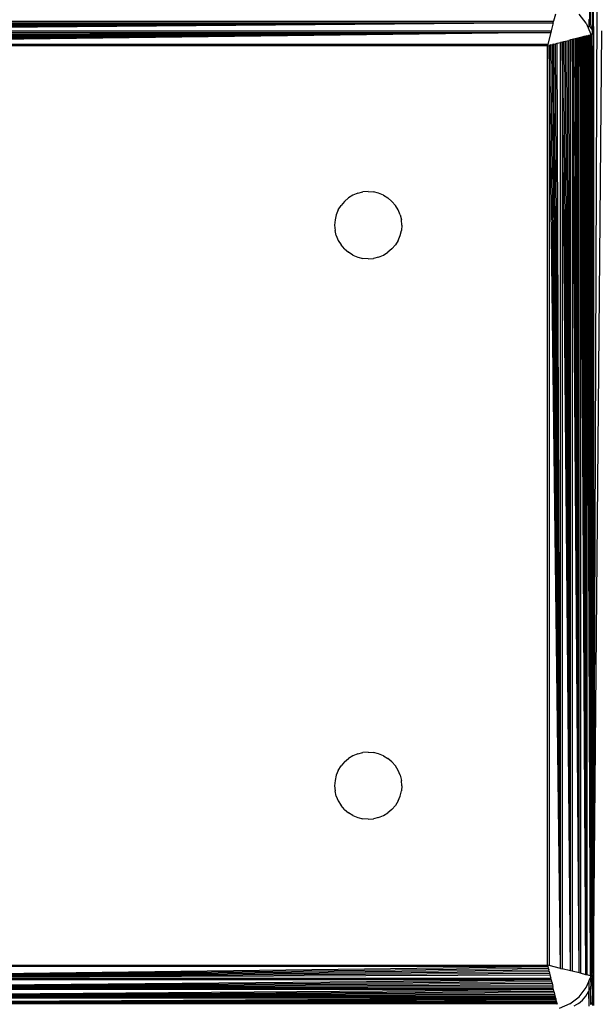
# Model space of a CAD drawing. Units: millimetres. Extents: x 33359 to 43965, y -2922 to 10726.
# Drawn here: x 37511 to 37562, y 5717 to 5805 of the extents above; entities that cross this region are included whole.
import ezdxf

# ---------------------------------------------------------------- set-up
doc = ezdxf.new("R2010")
doc.units = ezdxf.units.MM
doc.layers.add('Strefa bezpieczna', color=8, linetype='Continuous')
doc.dimstyles.get("Standard").update_dxf_attribs({"dimtxt": 180, "dimasz": 200, "dimexe": 0.18, "dimexo": 0.0625, "dimgap": 200, "dimtad": 0, "dimtih": 1, "dimtoh": 1, "dimlfac": 0.001, "dimzin": 0, "dimdsep": 46, "dimtxsty": 'Standard', "dimcen": 0.09, "dimse1": 1, "dimse2": 1, "dimadec": 0, "dimazin": 0, "dimtfac": 1, "dimtdec": 4, "dimtofl": 0, "dimtmove": 0, "dimatfit": 3, "dimfxl": 1, "dimtolj": 1, "dimtzin": 0, "dimarcsym": 0})

# ---------------------------------------------------------------- blocks, each defined once
blk = doc.blocks.new('*D1')
at = {"layer": 'Defpoints', "color": 0, "transparency": 16777216}
for p in [(43964.523, 10607.499), (43964.523, 5359.57), (35476.638, 2678.877)]:
    blk.add_point(p, dxfattribs=at)
at = {"layer": 'Strefa bezpieczna', "color": 0, "lineweight": -2, "transparency": 16777216}
for p, q in [((35676.638, 10607.499), (39250.581, 10607.499)), ((43764.523, 10607.499), (40190.581, 10607.499))]:
    blk.add_line(p, q, dxfattribs=at)
at = {"layer": 'Strefa bezpieczna', "color": 0, "transparency": 16777216}
for points in [[(35676.638, 10640.833), (35676.638, 10574.166), (35476.638, 10607.499)], [(43764.523, 10640.833), (43764.523, 10574.166), (43964.523, 10607.499)]]:
    blk.add_solid(points, dxfattribs=at)
at = {"layer": 'Strefa bezpieczna', "color": 0, "transparency": 16777216, "insert": (39720.581, 10607.499), "char_height": 180, "attachment_point": 5}
blk.add_mtext('\\A1;8.49', dxfattribs=at)
blk = doc.blocks.new('*D2')
at = {"layer": 'Defpoints', "color": 0, "transparency": 16777216}
for p in [(42004.142, 10057.78), (42004.142, 5590.013), (37045.764, 5366.513)]:
    blk.add_point(p, dxfattribs=at)
at = {"layer": 'Strefa bezpieczna', "color": 0, "lineweight": -2, "transparency": 16777216}
for p, q in [((37245.764, 10057.78), (38897.437, 10057.78)), ((41804.142, 10057.78), (39837.437, 10057.78))]:
    blk.add_line(p, q, dxfattribs=at)
at = {"layer": 'Strefa bezpieczna', "color": 0, "transparency": 16777216}
for points in [[(37245.764, 10091.113), (37245.764, 10024.447), (37045.764, 10057.78)], [(41804.142, 10091.113), (41804.142, 10024.447), (42004.142, 10057.78)]]:
    blk.add_solid(points, dxfattribs=at)
at = {"layer": 'Strefa bezpieczna', "color": 0, "transparency": 16777216, "insert": (39367.437, 10057.78), "char_height": 180, "attachment_point": 5}
blk.add_mtext('\\A1;4.96', dxfattribs=at)
blk = doc.blocks.new('*D3')
at = {"layer": 'Defpoints', "color": 0, "transparency": 16777216}
for p in [(38703.108, 8886.463), (33666.212, -2862.447), (37990.35, -2862.447)]:
    blk.add_point(p, dxfattribs=at)
at = {"layer": 'Strefa bezpieczna', "color": 0, "lineweight": -2, "transparency": 16777216}
for p, q in [((33666.212, 8686.463), (33666.212, 3302.008)), ((33666.212, -2662.447), (33666.212, 2722.008))]:
    blk.add_line(p, q, dxfattribs=at)
at = {"layer": 'Strefa bezpieczna', "color": 0, "transparency": 16777216}
for points in [[(33632.878, 8686.463), (33699.545, 8686.463), (33666.212, 8886.463)], [(33632.878, -2662.447), (33699.545, -2662.447), (33666.212, -2862.447)]]:
    blk.add_solid(points, dxfattribs=at)
at = {"layer": 'Strefa bezpieczna', "color": 0, "transparency": 16777216, "insert": (33666.212, 3012.008), "char_height": 180, "attachment_point": 5}
blk.add_mtext('\\A1;11.75', dxfattribs=at)
blk = doc.blocks.new('*D4')
at = {"layer": 'Defpoints', "color": 0, "transparency": 16777216}
for p in [(38349.202, 7386.178), (34655.365, -572.207), (38821.196, -572.207)]:
    blk.add_point(p, dxfattribs=at)
at = {"layer": 'Strefa bezpieczna', "color": 0, "lineweight": -2, "transparency": 16777216}
for p, q in [((34655.365, 7186.178), (34655.365, 3696.986)), ((34655.365, -372.207), (34655.365, 3116.986))]:
    blk.add_line(p, q, dxfattribs=at)
at = {"layer": 'Strefa bezpieczna', "color": 0, "transparency": 16777216}
for points in [[(34622.032, 7186.178), (34688.699, 7186.178), (34655.365, 7386.178)], [(34622.032, -372.207), (34688.699, -372.207), (34655.365, -572.207)]]:
    blk.add_solid(points, dxfattribs=at)
at = {"layer": 'Strefa bezpieczna', "color": 0, "transparency": 16777216, "insert": (34655.365, 3406.986), "char_height": 180, "attachment_point": 5}
blk.add_mtext('\\A1;7.96', dxfattribs=at)

msp = doc.modelspace()

# ---------------------------------------------------------------- linework, layer by layer
for p, q in [((37561.934, 5806.471), (37561.937, 5804.392)), ((37562.038, 5806.366), (37562.038, 5804.147)), ((37562.068, 5806.336), (37562.038, 5804.147)), ((37562.218, 5806.186), (37562.218, 5803.807)), ((37562.302, 5803.891), (37562.302, 5806.102)), ((37562.302, 5719.513), (37562.643, 5805.761)), ((37558.909, 5805.007), (37558.749, 5804.367)), ((37561.666, 5804.178), (37561.031, 5805.007)), ((37561.875, 5804.54), (37561.891, 5804.501)), ((37561.891, 5804.501), (37561.937, 5804.392)), ((37561.891, 5804.501), (37561.891, 5803.881)), ((37475.655, 5804.367), (37558.749, 5804.367)), ((37475.69, 5804.229), (37558.715, 5804.228)), ((37558.715, 5804.228), (37475.729, 5804.072)), ((37558.715, 5804.228), (37475.761, 5803.943)), ((37558.715, 5804.228), (37475.797, 5803.798)), ((37558.715, 5804.228), (37475.834, 5803.651)), ((37558.715, 5804.228), (37475.871, 5803.502)), ((37558.715, 5804.228), (37558.533, 5803.502)), ((37558.715, 5804.228), (37558.749, 5804.367)), ((37561.666, 5804.178), (37562.066, 5803.213)), ((37561.938, 5803.842), (37561.937, 5804.392)), ((37561.937, 5804.392), (37562.038, 5804.147)), ((37562.038, 5804.147), (37562.055, 5804.105)), ((37562.068, 5804.053), (37562.038, 5803.756)), ((37562.068, 5804.053), (37562.055, 5804.105)), ((37562.145, 5803.732), (37562.068, 5804.053)), ((37562.068, 5804.053), (37562.068, 5803.731)), ((37562.145, 5803.732), (37562.109, 5803.696)), ((37562.218, 5803.807), (37562.145, 5803.732)), ((37562.165, 5803.647), (37562.145, 5803.732)), ((37562.165, 5803.647), (37562.218, 5803.703)), ((37562.165, 5803.647), (37562.176, 5803.513)), ((37562.302, 5803.891), (37562.218, 5803.807)), ((37562.218, 5803.807), (37562.218, 5803.703)), ((37562.218, 5803.703), (37562.302, 5803.79)), ((37562.218, 5803.703), (37562.218, 5803.513)), ((37562.218, 5803.513), (37562.302, 5803.607)), ((37562.302, 5803.891), (37562.302, 5803.79)), ((37562.302, 5803.79), (37562.302, 5803.607)), ((37562.302, 5803.607), (37562.302, 5803.513)), ((37475.871, 5803.502), (37558.533, 5803.502)), ((37475.908, 5803.353), (37558.496, 5803.353)), ((37558.496, 5803.353), (37475.983, 5803.055)), ((37558.496, 5803.353), (37476.02, 5802.906)), ((37558.496, 5803.353), (37476.057, 5802.758)), ((37558.496, 5803.353), (37476.094, 5802.611)), ((37558.496, 5803.353), (37476.131, 5802.465)), ((37558.496, 5803.353), (37476.167, 5802.321)), ((37558.496, 5803.353), (37558.238, 5802.321)), ((37558.533, 5803.502), (37558.496, 5803.353)), ((37559.967, 5802.619), (37560.111, 5802.655)), ((37560.252, 5802.691), (37560.111, 5802.655)), ((37560.253, 5719.666), (37560.111, 5802.655)), ((37560.391, 5802.725), (37560.252, 5802.691)), ((37560.253, 5719.666), (37560.252, 5802.691)), ((37560.527, 5802.759), (37560.391, 5802.725)), ((37561.031, 5719.471), (37560.391, 5802.725)), ((37560.391, 5802.725), (37560.391, 5719.631)), ((37560.659, 5802.792), (37560.527, 5802.759)), ((37561.031, 5719.471), (37560.527, 5802.759)), ((37560.787, 5802.824), (37560.659, 5802.792)), ((37561.031, 5719.471), (37560.659, 5802.792)), ((37560.911, 5802.855), (37560.787, 5802.824)), ((37561.031, 5719.471), (37560.787, 5802.824)), ((37561.031, 5802.885), (37560.911, 5802.855)), ((37561.031, 5719.471), (37560.911, 5802.855)), ((37561.145, 5802.914), (37561.031, 5802.885)), ((37561.031, 5719.471), (37561.031, 5802.885)), ((37561.255, 5802.941), (37561.145, 5802.914)), ((37561.637, 5719.32), (37561.145, 5802.914)), ((37561.145, 5802.914), (37561.146, 5719.442)), ((37561.359, 5802.967), (37561.255, 5802.941)), ((37561.637, 5719.32), (37561.255, 5802.941)), ((37561.458, 5802.992), (37561.359, 5802.967)), ((37561.637, 5719.32), (37561.359, 5802.967)), ((37561.55, 5803.015), (37561.458, 5802.992)), ((37561.637, 5719.32), (37561.458, 5802.992)), ((37561.637, 5803.037), (37561.55, 5803.015)), ((37561.637, 5719.32), (37561.55, 5803.015)), ((37561.717, 5803.057), (37561.637, 5803.037)), ((37561.637, 5719.32), (37561.637, 5803.037)), ((37561.717, 5803.057), (37561.792, 5803.076)), ((37562.026, 5719.222), (37561.717, 5803.057)), ((37561.717, 5803.057), (37561.722, 5719.298)), ((37561.86, 5803.093), (37561.792, 5803.076)), ((37562.026, 5719.222), (37561.792, 5803.076)), ((37561.86, 5803.093), (37561.921, 5803.108)), ((37562.026, 5719.222), (37561.86, 5803.093)), ((37561.921, 5803.108), (37561.977, 5803.122)), ((37562.026, 5719.222), (37561.921, 5803.108)), ((37561.977, 5803.122), (37562.026, 5803.134)), ((37562.026, 5719.222), (37561.977, 5803.122)), ((37562.075, 5803.146), (37562.026, 5803.134)), ((37562.026, 5719.222), (37562.026, 5803.134)), ((37562.075, 5803.146), (37562.066, 5803.213)), ((37562.105, 5803.154), (37562.075, 5803.146)), ((37562.105, 5802.915), (37562.075, 5803.146)), ((37562.16, 5803.168), (37562.105, 5803.154)), ((37562.105, 5802.915), (37562.105, 5803.154)), ((37562.115, 5802.839), (37562.105, 5802.915)), ((37562.115, 5802.839), (37562.105, 5719.439)), ((37562.202, 5720.178), (37562.115, 5802.839)), ((37562.16, 5802.496), (37562.115, 5802.839)), ((37562.16, 5802.496), (37562.16, 5803.168)), ((37562.218, 5803.513), (37562.176, 5803.513)), ((37562.176, 5803.513), (37562.202, 5803.178)), ((37562.218, 5803.513), (37562.202, 5803.178)), ((37562.202, 5802.178), (37562.202, 5803.178)), ((37562.302, 5803.513), (37562.218, 5803.513)), ((37562.302, 5719.513), (37563.047, 5803.513)), ((37562.302, 5803.513), (37562.302, 5766.509)), ((37476.167, 5802.321), (37558.238, 5802.321)), ((37558.202, 5802.178), (37476.202, 5802.178)), ((37558.238, 5802.321), (37558.202, 5802.178)), ((37558.202, 5802.178), (37558.345, 5802.214)), ((37558.202, 5720.178), (37558.202, 5802.178)), ((37558.489, 5802.25), (37558.345, 5802.214)), ((37559.377, 5719.884), (37558.345, 5802.214)), ((37558.345, 5802.214), (37558.345, 5720.143)), ((37558.489, 5802.25), (37558.635, 5802.286)), ((37559.377, 5719.884), (37558.489, 5802.25)), ((37558.782, 5802.323), (37558.635, 5802.286)), ((37559.377, 5719.884), (37558.635, 5802.286)), ((37558.782, 5802.323), (37558.93, 5802.36)), ((37559.377, 5719.884), (37558.782, 5802.323)), ((37558.93, 5802.36), (37559.079, 5802.397)), ((37559.377, 5719.884), (37558.93, 5802.36)), ((37559.079, 5802.397), (37559.377, 5802.472)), ((37559.377, 5719.884), (37559.079, 5802.397)), ((37559.526, 5802.509), (37559.377, 5802.472)), ((37559.377, 5719.884), (37559.377, 5802.472)), ((37559.526, 5802.509), (37559.675, 5802.546)), ((37560.253, 5719.666), (37559.526, 5802.509)), ((37559.526, 5802.509), (37559.526, 5719.847)), ((37559.675, 5802.546), (37559.822, 5802.583)), ((37560.253, 5719.666), (37559.675, 5802.546)), ((37559.822, 5802.583), (37559.967, 5802.619)), ((37560.253, 5719.666), (37559.822, 5802.583)), ((37560.253, 5719.666), (37559.967, 5802.619)), ((37562.202, 5802.178), (37562.16, 5802.496)), ((37562.202, 5766.509), (37562.16, 5802.496)), ((37562.202, 5802.178), (37562.202, 5766.509)), ((37540.081, 5788.3), (37540.439, 5788.605)), ((37540.84, 5788.851), (37540.439, 5788.605)), ((37541.275, 5789.031), (37540.84, 5788.851)), ((37541.275, 5789.031), (37541.733, 5789.141)), ((37542.202, 5789.178), (37541.733, 5789.141)), ((37542.202, 5789.178), (37542.672, 5789.141)), ((37543.129, 5789.031), (37542.672, 5789.141)), ((37543.564, 5788.851), (37543.129, 5789.031)), ((37543.564, 5788.851), (37543.966, 5788.605)), ((37544.324, 5788.3), (37543.966, 5788.605)), ((37539.529, 5787.54), (37539.775, 5787.942)), ((37540.081, 5788.3), (37539.775, 5787.942)), ((37544.324, 5788.3), (37544.629, 5787.942)), ((37544.875, 5787.54), (37544.629, 5787.942)), ((37539.349, 5787.105), (37539.239, 5786.647)), ((37539.529, 5787.54), (37539.349, 5787.105)), ((37545.055, 5787.105), (37544.875, 5787.54)), ((37545.055, 5787.105), (37545.165, 5786.647)), ((37539.239, 5786.647), (37539.202, 5786.178)), ((37539.202, 5786.178), (37539.239, 5785.709)), ((37545.202, 5786.178), (37545.165, 5786.647)), ((37545.202, 5786.178), (37545.165, 5785.709)), ((37539.349, 5785.251), (37539.239, 5785.709)), ((37539.349, 5785.251), (37539.529, 5784.816)), ((37544.875, 5784.816), (37545.055, 5785.251)), ((37545.055, 5785.251), (37545.165, 5785.709)), ((37539.529, 5784.816), (37539.775, 5784.415)), ((37540.081, 5784.057), (37539.775, 5784.415)), ((37544.324, 5784.057), (37544.629, 5784.415)), ((37544.875, 5784.816), (37544.629, 5784.415)), ((37540.081, 5784.057), (37540.439, 5783.751)), ((37540.84, 5783.505), (37540.439, 5783.751)), ((37540.84, 5783.505), (37541.275, 5783.325)), ((37543.129, 5783.325), (37543.564, 5783.505)), ((37543.564, 5783.505), (37543.966, 5783.751)), ((37544.324, 5784.057), (37543.966, 5783.751)), ((37541.275, 5783.325), (37541.733, 5783.215)), ((37542.202, 5783.178), (37541.733, 5783.215)), ((37542.202, 5783.178), (37542.672, 5783.215)), ((37543.129, 5783.325), (37542.672, 5783.215)), ((37562.302, 5766.509), (37562.202, 5766.509)), ((37562.202, 5766.509), (37562.202, 5766.459)), ((37562.202, 5766.459), (37562.302, 5766.459)), ((37562.202, 5766.459), (37562.202, 5766.41)), ((37562.202, 5766.41), (37562.302, 5766.41)), ((37562.202, 5766.41), (37562.202, 5766.329)), ((37562.302, 5766.329), (37562.202, 5766.329)), ((37562.202, 5766.329), (37562.202, 5766.301)), ((37562.302, 5766.301), (37562.202, 5766.301)), ((37562.202, 5766.301), (37562.202, 5766.264)), ((37562.302, 5766.264), (37562.202, 5766.264)), ((37562.202, 5766.264), (37562.202, 5766.084)), ((37562.202, 5766.084), (37562.302, 5766.084)), ((37562.202, 5766.084), (37562.202, 5766.051)), ((37562.302, 5766.051), (37562.202, 5766.051)), ((37562.202, 5766.051), (37562.202, 5766.014)), ((37562.302, 5766.014), (37562.202, 5766.014)), ((37562.202, 5766.014), (37562.202, 5765.974)), ((37562.302, 5765.974), (37562.202, 5765.974)), ((37562.202, 5765.974), (37562.202, 5765.929)), ((37562.302, 5765.929), (37562.202, 5765.929)), ((37562.202, 5765.929), (37562.202, 5765.881)), ((37562.302, 5765.882), (37562.202, 5765.881)), ((37562.202, 5765.881), (37562.202, 5765.683)), ((37562.302, 5766.509), (37562.302, 5766.459)), ((37562.302, 5766.459), (37562.302, 5766.41)), ((37562.302, 5766.41), (37562.302, 5766.329)), ((37562.302, 5766.329), (37562.302, 5766.301)), ((37562.302, 5766.301), (37562.302, 5766.264)), ((37562.302, 5766.264), (37562.302, 5766.084)), ((37562.302, 5766.084), (37562.302, 5766.051)), ((37562.302, 5766.051), (37562.302, 5766.014)), ((37562.302, 5766.014), (37562.302, 5765.974)), ((37562.302, 5765.974), (37562.302, 5765.929)), ((37562.302, 5765.929), (37562.302, 5765.882)), ((37562.302, 5765.882), (37562.302, 5765.683)), ((37562.202, 5765.683), (37562.302, 5765.683)), ((37562.202, 5765.683), (37562.202, 5765.635)), ((37562.302, 5765.635), (37562.202, 5765.635)), ((37562.202, 5765.635), (37562.202, 5765.585)), ((37562.202, 5765.585), (37562.302, 5765.585)), ((37562.202, 5765.585), (37562.202, 5765.531)), ((37562.202, 5765.558), (37562.302, 5765.558)), ((37562.302, 5765.531), (37562.202, 5765.531)), ((37562.202, 5765.531), (37562.202, 5765.279)), ((37562.202, 5765.279), (37562.302, 5765.278)), ((37562.202, 5765.279), (37562.202, 5765.225)), ((37562.302, 5765.225), (37562.202, 5765.225)), ((37562.202, 5765.225), (37562.202, 5765.169)), ((37562.302, 5765.169), (37562.202, 5765.169)), ((37562.202, 5765.169), (37562.202, 5765.11)), ((37562.302, 5765.11), (37562.202, 5765.11)), ((37562.202, 5765.11), (37562.202, 5765.048)), ((37562.302, 5765.048), (37562.202, 5765.048)), ((37562.202, 5765.048), (37562.202, 5764.984)), ((37562.302, 5764.984), (37562.202, 5764.984)), ((37562.202, 5764.984), (37562.202, 5764.917)), ((37562.302, 5764.917), (37562.202, 5764.917)), ((37562.202, 5764.917), (37562.202, 5764.846)), ((37562.302, 5765.683), (37562.302, 5765.635)), ((37562.302, 5765.635), (37562.302, 5765.585)), ((37562.302, 5765.585), (37562.302, 5765.531)), ((37562.302, 5765.531), (37562.302, 5765.278)), ((37562.302, 5765.278), (37562.302, 5765.225)), ((37562.302, 5765.225), (37562.302, 5765.169)), ((37562.302, 5765.169), (37562.302, 5765.11)), ((37562.302, 5765.11), (37562.302, 5765.048)), ((37562.302, 5765.048), (37562.302, 5764.984)), ((37562.302, 5764.984), (37562.302, 5764.917)), ((37562.302, 5764.917), (37562.302, 5764.846)), ((37562.302, 5764.846), (37562.202, 5764.846)), ((37562.202, 5764.846), (37562.202, 5764.772)), ((37562.202, 5764.772), (37562.302, 5764.773)), ((37562.202, 5764.772), (37562.202, 5764.488)), ((37562.302, 5764.488), (37562.202, 5764.488)), ((37562.202, 5764.488), (37562.202, 5764.414)), ((37562.202, 5764.452), (37562.302, 5764.452)), ((37562.202, 5764.414), (37562.302, 5764.414)), ((37562.202, 5764.414), (37562.202, 5764.337)), ((37562.302, 5764.337), (37562.202, 5764.337)), ((37562.202, 5764.337), (37562.202, 5764.257)), ((37562.202, 5764.257), (37562.302, 5764.257)), ((37562.202, 5764.257), (37562.202, 5763.936)), ((37562.302, 5764.846), (37562.302, 5764.773)), ((37562.302, 5764.773), (37562.302, 5764.488)), ((37562.302, 5764.488), (37562.302, 5764.414)), ((37562.302, 5764.414), (37562.302, 5764.337)), ((37562.302, 5764.337), (37562.302, 5764.257)), ((37562.302, 5764.257), (37562.302, 5763.935)), ((37562.302, 5763.935), (37562.202, 5763.936)), ((37562.202, 5763.936), (37562.202, 5763.855)), ((37562.302, 5763.855), (37562.202, 5763.855)), ((37562.202, 5763.855), (37562.202, 5763.772)), ((37562.302, 5763.772), (37562.202, 5763.772)), ((37562.202, 5763.772), (37562.202, 5763.685)), ((37562.302, 5763.686), (37562.202, 5763.685)), ((37562.202, 5763.685), (37562.202, 5763.597)), ((37562.302, 5763.597), (37562.202, 5763.597)), ((37562.202, 5763.597), (37562.202, 5763.505)), ((37562.202, 5763.505), (37562.302, 5763.506)), ((37562.202, 5763.505), (37562.202, 5763.162)), ((37562.302, 5763.162), (37562.202, 5763.162)), ((37562.202, 5763.162), (37562.202, 5763.07)), ((37562.302, 5763.935), (37562.302, 5763.855)), ((37562.302, 5763.855), (37562.302, 5763.772)), ((37562.302, 5763.772), (37562.302, 5763.686)), ((37562.302, 5763.686), (37562.302, 5763.597)), ((37562.302, 5763.597), (37562.302, 5763.506)), ((37562.302, 5763.506), (37562.302, 5763.162)), ((37562.302, 5763.162), (37562.302, 5763.07)), ((37562.302, 5763.07), (37562.202, 5763.07)), ((37562.202, 5763.07), (37562.202, 5762.822)), ((37562.302, 5762.823), (37562.202, 5762.822)), ((37562.202, 5762.822), (37562.202, 5762.613)), ((37562.202, 5762.613), (37562.302, 5762.612)), ((37562.202, 5762.613), (37562.202, 5762.365)), ((37562.202, 5762.365), (37562.302, 5762.365)), ((37562.202, 5762.365), (37562.202, 5762.295)), ((37562.202, 5762.295), (37562.302, 5762.295)), ((37562.202, 5762.295), (37562.202, 5762.11)), ((37562.302, 5763.07), (37562.302, 5762.823)), ((37562.302, 5762.823), (37562.302, 5762.612)), ((37562.302, 5762.612), (37562.302, 5762.365)), ((37562.302, 5762.365), (37562.302, 5762.295)), ((37562.302, 5762.295), (37562.302, 5762.111)), ((37562.202, 5762.11), (37562.302, 5762.111)), ((37562.202, 5762.11), (37562.202, 5761.896)), ((37562.202, 5761.896), (37562.302, 5761.895)), ((37562.202, 5761.896), (37562.202, 5761.641)), ((37562.302, 5761.641), (37562.202, 5761.641)), ((37562.202, 5761.641), (37562.202, 5761.513)), ((37562.202, 5761.513), (37562.302, 5761.513)), ((37562.202, 5761.513), (37562.202, 5761.385)), ((37562.302, 5761.385), (37562.202, 5761.385)), ((37562.202, 5761.385), (37562.202, 5761.13)), ((37562.302, 5762.111), (37562.302, 5761.895)), ((37562.302, 5761.895), (37562.302, 5761.641)), ((37562.302, 5761.641), (37562.302, 5761.513)), ((37562.302, 5761.513), (37562.302, 5761.385)), ((37562.302, 5761.385), (37562.302, 5761.131)), ((37562.202, 5761.13), (37562.302, 5761.131)), ((37562.202, 5761.13), (37562.202, 5760.915)), ((37562.202, 5760.915), (37562.302, 5760.915)), ((37562.202, 5760.915), (37562.202, 5760.731)), ((37562.202, 5760.731), (37562.302, 5760.731)), ((37562.202, 5760.731), (37562.202, 5760.661)), ((37562.202, 5760.661), (37562.302, 5760.661)), ((37562.202, 5760.661), (37562.202, 5760.413)), ((37562.302, 5761.131), (37562.302, 5760.915)), ((37562.302, 5760.915), (37562.302, 5760.731)), ((37562.302, 5760.731), (37562.302, 5760.661)), ((37562.302, 5760.661), (37562.302, 5760.413)), ((37562.202, 5760.413), (37562.302, 5760.413)), ((37562.202, 5760.413), (37562.202, 5760.203)), ((37562.302, 5760.203), (37562.202, 5760.203)), ((37562.202, 5760.203), (37562.202, 5759.955)), ((37562.302, 5759.955), (37562.202, 5759.955)), ((37562.202, 5759.955), (37562.202, 5759.909)), ((37562.302, 5759.909), (37562.202, 5759.909)), ((37562.202, 5759.909), (37562.202, 5759.52)), ((37562.302, 5760.413), (37562.302, 5760.203)), ((37562.302, 5760.203), (37562.302, 5759.955)), ((37562.302, 5759.955), (37562.302, 5759.909)), ((37562.302, 5759.909), (37562.302, 5759.52)), ((37562.202, 5759.52), (37562.302, 5759.52)), ((37562.202, 5759.52), (37562.202, 5759.474)), ((37562.302, 5759.474), (37562.202, 5759.474)), ((37562.202, 5759.474), (37562.202, 5759.429)), ((37562.302, 5759.429), (37562.202, 5759.429)), ((37562.202, 5759.429), (37562.202, 5759.384)), ((37562.302, 5759.384), (37562.202, 5759.384)), ((37562.202, 5759.384), (37562.202, 5759.34)), ((37562.302, 5759.34), (37562.202, 5759.34)), ((37562.202, 5759.34), (37562.202, 5759.297)), ((37562.302, 5759.297), (37562.202, 5759.297)), ((37562.202, 5759.297), (37562.202, 5759.254)), ((37562.302, 5759.254), (37562.202, 5759.254)), ((37562.202, 5759.254), (37562.202, 5759.212)), ((37562.302, 5759.212), (37562.202, 5759.212)), ((37562.202, 5759.212), (37562.202, 5759.171)), ((37562.302, 5759.171), (37562.202, 5759.171)), ((37562.202, 5759.171), (37562.202, 5759.13)), ((37562.302, 5759.13), (37562.202, 5759.13)), ((37562.202, 5759.13), (37562.202, 5758.769)), ((37562.202, 5758.769), (37562.302, 5758.769)), ((37562.202, 5758.769), (37562.202, 5758.728)), ((37562.302, 5759.52), (37562.302, 5759.474)), ((37562.302, 5759.474), (37562.302, 5759.429)), ((37562.302, 5759.429), (37562.302, 5759.384)), ((37562.302, 5759.384), (37562.302, 5759.34)), ((37562.302, 5759.34), (37562.302, 5759.297)), ((37562.302, 5759.297), (37562.302, 5759.254)), ((37562.302, 5759.254), (37562.302, 5759.212)), ((37562.302, 5759.212), (37562.302, 5759.171)), ((37562.302, 5759.171), (37562.302, 5759.13)), ((37562.302, 5759.13), (37562.302, 5758.769)), ((37562.302, 5758.769), (37562.302, 5758.728)), ((37562.302, 5758.728), (37562.202, 5758.728)), ((37562.202, 5758.728), (37562.202, 5758.689)), ((37562.302, 5758.688), (37562.202, 5758.689)), ((37562.202, 5758.689), (37562.202, 5758.65)), ((37562.302, 5758.649), (37562.202, 5758.65)), ((37562.202, 5758.65), (37562.202, 5758.612)), ((37562.302, 5758.611), (37562.202, 5758.612)), ((37562.202, 5758.612), (37562.202, 5758.574)), ((37562.202, 5758.574), (37562.302, 5758.574)), ((37562.202, 5758.574), (37562.202, 5758.538)), ((37562.302, 5758.538), (37562.202, 5758.538)), ((37562.202, 5758.538), (37562.202, 5758.216)), ((37562.202, 5758.216), (37562.302, 5758.216)), ((37562.202, 5758.216), (37562.202, 5758.18)), ((37562.302, 5758.179), (37562.202, 5758.18)), ((37562.202, 5758.18), (37562.202, 5758.144)), ((37562.302, 5758.144), (37562.202, 5758.144)), ((37562.202, 5758.144), (37562.202, 5758.109)), ((37562.302, 5758.109), (37562.202, 5758.109)), ((37562.202, 5758.109), (37562.202, 5758.075)), ((37562.302, 5758.075), (37562.202, 5758.075)), ((37562.202, 5758.075), (37562.202, 5758.042)), ((37562.302, 5758.041), (37562.202, 5758.042)), ((37562.202, 5758.042), (37562.202, 5758.009)), ((37562.302, 5758.009), (37562.202, 5758.009)), ((37562.202, 5758.009), (37562.202, 5757.977)), ((37562.302, 5757.977), (37562.202, 5757.977)), ((37562.202, 5757.977), (37562.202, 5757.916)), ((37562.302, 5757.946), (37562.202, 5757.946)), ((37562.302, 5757.916), (37562.202, 5757.916)), ((37562.202, 5757.916), (37562.202, 5757.857)), ((37562.302, 5757.886), (37562.202, 5757.886)), ((37562.302, 5758.728), (37562.302, 5758.688)), ((37562.302, 5758.688), (37562.302, 5758.649)), ((37562.302, 5758.649), (37562.302, 5758.611)), ((37562.302, 5758.611), (37562.302, 5758.574)), ((37562.302, 5758.574), (37562.302, 5758.538)), ((37562.302, 5758.538), (37562.302, 5758.216)), ((37562.302, 5758.216), (37562.302, 5758.179)), ((37562.302, 5758.179), (37562.302, 5758.144)), ((37562.302, 5758.144), (37562.302, 5758.109)), ((37562.302, 5758.109), (37562.302, 5758.075)), ((37562.302, 5758.075), (37562.302, 5758.041)), ((37562.302, 5758.041), (37562.302, 5758.009)), ((37562.302, 5758.009), (37562.302, 5757.977)), ((37562.302, 5757.977), (37562.302, 5757.916)), ((37562.302, 5757.916), (37562.302, 5757.857)), ((37562.302, 5757.857), (37562.202, 5757.857)), ((37562.202, 5757.857), (37562.202, 5757.801)), ((37562.302, 5757.829), (37562.202, 5757.828)), ((37562.302, 5757.801), (37562.202, 5757.801)), ((37562.202, 5757.801), (37562.202, 5757.774)), ((37562.202, 5757.774), (37562.302, 5757.774)), ((37562.202, 5757.774), (37562.202, 5757.495)), ((37562.302, 5757.494), (37562.202, 5757.495)), ((37562.202, 5757.495), (37562.202, 5757.441)), ((37562.202, 5757.467), (37562.302, 5757.467)), ((37562.202, 5757.441), (37562.302, 5757.441)), ((37562.202, 5757.441), (37562.202, 5757.39)), ((37562.302, 5757.391), (37562.202, 5757.39)), ((37562.202, 5757.39), (37562.202, 5757.343)), ((37562.202, 5757.343), (37562.302, 5757.343)), ((37562.202, 5757.343), (37562.202, 5757.144)), ((37562.302, 5757.144), (37562.202, 5757.144)), ((37562.202, 5757.144), (37562.202, 5757.097)), ((37562.302, 5757.096), (37562.202, 5757.097)), ((37562.202, 5757.097), (37562.202, 5757.052)), ((37562.302, 5757.052), (37562.202, 5757.052)), ((37562.202, 5757.052), (37562.202, 5757.011)), ((37562.302, 5757.012), (37562.202, 5757.011)), ((37562.202, 5757.011), (37562.202, 5756.975)), ((37562.302, 5757.857), (37562.302, 5757.801)), ((37562.302, 5757.801), (37562.302, 5757.774)), ((37562.302, 5757.774), (37562.302, 5757.494)), ((37562.302, 5757.494), (37562.302, 5757.441)), ((37562.302, 5757.441), (37562.302, 5757.391)), ((37562.302, 5757.391), (37562.302, 5757.343)), ((37562.302, 5757.343), (37562.302, 5757.144)), ((37562.302, 5757.144), (37562.302, 5757.096)), ((37562.302, 5757.096), (37562.302, 5757.052)), ((37562.302, 5757.052), (37562.302, 5757.012)), ((37562.302, 5757.012), (37562.302, 5756.975)), ((37562.302, 5756.975), (37562.202, 5756.975)), ((37562.202, 5756.975), (37562.202, 5756.942)), ((37562.302, 5756.942), (37562.202, 5756.942)), ((37562.202, 5756.942), (37562.202, 5756.762)), ((37562.302, 5756.762), (37562.202, 5756.762)), ((37562.202, 5756.762), (37562.202, 5756.725)), ((37562.302, 5756.725), (37562.202, 5756.725)), ((37562.202, 5756.725), (37562.202, 5756.697)), ((37562.302, 5756.697), (37562.202, 5756.697)), ((37562.202, 5756.697), (37562.202, 5756.615)), ((37562.202, 5756.615), (37562.302, 5756.615)), ((37562.202, 5756.615), (37562.202, 5756.566)), ((37562.202, 5756.566), (37562.302, 5756.566)), ((37562.202, 5756.566), (37562.202, 5756.513)), ((37562.202, 5756.513), (37562.302, 5756.513)), ((37562.202, 5756.513), (37562.202, 5720.178)), ((37562.302, 5756.975), (37562.302, 5756.942)), ((37562.302, 5756.942), (37562.302, 5756.762)), ((37562.302, 5756.762), (37562.302, 5756.725)), ((37562.302, 5756.725), (37562.302, 5756.697)), ((37562.302, 5756.697), (37562.302, 5756.615)), ((37562.302, 5756.615), (37562.302, 5756.566)), ((37562.302, 5756.566), (37562.302, 5756.513)), ((37562.302, 5756.513), (37562.302, 5719.513)), ((37540.081, 5738.3), (37540.439, 5738.605)), ((37540.84, 5738.851), (37540.439, 5738.605)), ((37541.275, 5739.031), (37540.84, 5738.851)), ((37541.275, 5739.031), (37541.733, 5739.141)), ((37542.202, 5739.178), (37541.733, 5739.141)), ((37542.202, 5739.178), (37542.672, 5739.141)), ((37543.129, 5739.031), (37542.672, 5739.141)), ((37543.564, 5738.851), (37543.129, 5739.031)), ((37543.564, 5738.851), (37543.966, 5738.605)), ((37544.324, 5738.3), (37543.966, 5738.605)), ((37539.529, 5737.54), (37539.775, 5737.942)), ((37540.081, 5738.3), (37539.775, 5737.942)), ((37544.324, 5738.3), (37544.629, 5737.942)), ((37544.875, 5737.54), (37544.629, 5737.942)), ((37539.349, 5737.105), (37539.239, 5736.647)), ((37539.529, 5737.54), (37539.349, 5737.105)), ((37545.055, 5737.105), (37544.875, 5737.54)), ((37545.055, 5737.105), (37545.165, 5736.647)), ((37539.239, 5736.647), (37539.202, 5736.178)), ((37539.202, 5736.178), (37539.239, 5735.709)), ((37545.202, 5736.178), (37545.165, 5736.647)), ((37545.202, 5736.178), (37545.165, 5735.709)), ((37539.349, 5735.251), (37539.239, 5735.709)), ((37539.349, 5735.251), (37539.529, 5734.816)), ((37544.875, 5734.816), (37545.055, 5735.251)), ((37545.055, 5735.251), (37545.165, 5735.709)), ((37539.529, 5734.816), (37539.775, 5734.415)), ((37540.081, 5734.057), (37539.775, 5734.415)), ((37544.324, 5734.057), (37544.629, 5734.415)), ((37544.875, 5734.816), (37544.629, 5734.415)), ((37540.081, 5734.057), (37540.439, 5733.751)), ((37540.84, 5733.505), (37540.439, 5733.751)), ((37540.84, 5733.505), (37541.275, 5733.325)), ((37541.275, 5733.325), (37541.733, 5733.215)), ((37543.129, 5733.325), (37542.672, 5733.215)), ((37543.129, 5733.325), (37543.564, 5733.505)), ((37543.564, 5733.505), (37543.966, 5733.751)), ((37544.324, 5734.057), (37543.966, 5733.751)), ((37542.202, 5733.178), (37541.733, 5733.215)), ((37542.202, 5733.178), (37542.672, 5733.215)), ((37476.202, 5720.178), (37558.202, 5720.178)), ((37558.202, 5720.178), (37558.238, 5720.036)), ((37558.345, 5720.143), (37558.202, 5720.178)), ((37559.377, 5719.884), (37558.345, 5720.143)), ((37562.105, 5719.439), (37562.202, 5720.178)), ((37562.202, 5720.178), (37562.218, 5719.513)), ((37475.908, 5719.003), (37558.238, 5720.036)), ((37475.908, 5719.003), (37558.274, 5719.892)), ((37475.908, 5719.003), (37558.31, 5719.746)), ((37475.908, 5719.003), (37558.347, 5719.599)), ((37475.908, 5719.003), (37558.384, 5719.45)), ((37475.908, 5719.003), (37558.421, 5719.301)), ((37558.238, 5720.036), (37476.167, 5720.036)), ((37558.238, 5720.036), (37558.274, 5719.892)), ((37558.274, 5719.892), (37558.31, 5719.746)), ((37558.347, 5719.599), (37558.31, 5719.746)), ((37558.347, 5719.599), (37558.384, 5719.45)), ((37558.384, 5719.45), (37558.421, 5719.301)), ((37558.421, 5719.301), (37558.496, 5719.003)), ((37559.377, 5719.884), (37559.526, 5719.847)), ((37560.253, 5719.666), (37559.526, 5719.847)), ((37560.391, 5719.631), (37560.253, 5719.666)), ((37561.031, 5719.471), (37560.391, 5719.631)), ((37561.146, 5719.442), (37561.031, 5719.471)), ((37561.637, 5719.32), (37561.146, 5719.442)), ((37561.722, 5719.298), (37561.637, 5719.32)), ((37562.026, 5719.222), (37561.722, 5719.298)), ((37562.026, 5719.222), (37562.075, 5719.21)), ((37562.075, 5719.21), (37562.105, 5719.439)), ((37562.105, 5719.439), (37562.105, 5719.202)), ((37562.202, 5719.34), (37562.218, 5719.513)), ((37562.202, 5719.34), (37562.302, 5719.236)), ((37562.202, 5719.235), (37562.202, 5719.34)), ((37562.302, 5719.135), (37562.202, 5719.235)), ((37562.202, 5719.178), (37562.202, 5719.235)), ((37562.218, 5719.513), (37562.302, 5719.513)), ((37562.218, 5719.513), (37562.302, 5719.419)), ((37562.302, 5719.513), (37562.302, 5719.419)), ((37562.302, 5719.419), (37562.302, 5719.236)), ((37562.302, 5719.236), (37562.302, 5719.135)), ((37475.69, 5718.128), (37558.533, 5718.854)), ((37475.69, 5718.128), (37558.57, 5718.706)), ((37475.69, 5718.128), (37558.607, 5718.559)), ((37475.69, 5718.128), (37558.644, 5718.413)), ((37558.533, 5718.854), (37475.871, 5718.854)), ((37475.908, 5719.003), (37558.496, 5719.003)), ((37558.533, 5718.854), (37558.496, 5719.003)), ((37558.533, 5718.854), (37558.57, 5718.706)), ((37558.57, 5718.706), (37558.607, 5718.559)), ((37558.607, 5718.559), (37558.644, 5718.413)), ((37558.644, 5718.413), (37558.679, 5718.269)), ((37561.666, 5718.178), (37561.891, 5718.721)), ((37561.891, 5718.721), (37561.934, 5718.823)), ((37561.891, 5718.721), (37561.891, 5717.855)), ((37562.066, 5719.143), (37561.934, 5718.823)), ((37561.934, 5717.957), (37561.934, 5718.823)), ((37562.038, 5718.986), (37562.068, 5718.303)), ((37562.066, 5719.143), (37562.075, 5719.21)), ((37562.068, 5719.021), (37562.068, 5718.303)), ((37562.165, 5718.709), (37562.068, 5718.303)), ((37562.075, 5719.21), (37562.105, 5719.202)), ((37562.202, 5719.178), (37562.105, 5719.202)), ((37562.165, 5718.709), (37562.202, 5719.178)), ((37562.302, 5719.102), (37562.202, 5719.178)), ((37562.202, 5719.178), (37562.218, 5716.84)), ((37562.302, 5719.135), (37562.302, 5719.102)), ((37562.302, 5719.102), (37562.302, 5716.923)), ((37475.495, 5717.35), (37558.749, 5717.989)), ((37475.495, 5717.35), (37558.783, 5717.854)), ((37475.495, 5717.35), (37558.816, 5717.722)), ((37475.495, 5717.35), (37558.848, 5717.593)), ((37475.495, 5717.35), (37558.879, 5717.469)), ((37558.749, 5717.989), (37475.655, 5717.989)), ((37475.69, 5718.128), (37558.679, 5718.269)), ((37475.69, 5718.128), (37558.715, 5718.128)), ((37558.715, 5718.128), (37558.679, 5718.269)), ((37558.749, 5717.989), (37558.715, 5718.128)), ((37558.783, 5717.854), (37558.749, 5717.989)), ((37558.816, 5717.722), (37558.783, 5717.854)), ((37558.848, 5717.593), (37558.816, 5717.722)), ((37558.879, 5717.469), (37558.848, 5717.593)), ((37558.909, 5717.35), (37558.879, 5717.469)), ((37561.031, 5717.35), (37561.666, 5718.178)), ((37561.629, 5717.415), (37561.875, 5717.816)), ((37561.891, 5717.855), (37561.875, 5717.816)), ((37561.875, 5717.816), (37561.891, 5716.513)), ((37561.934, 5717.957), (37561.891, 5717.855)), ((37562.038, 5718.209), (37561.934, 5717.957)), ((37561.934, 5716.555), (37561.934, 5717.957)), ((37562.055, 5718.251), (37562.038, 5718.209)), ((37562.038, 5718.209), (37562.068, 5716.689)), ((37562.038, 5718.209), (37562.038, 5716.66)), ((37562.068, 5718.303), (37562.055, 5718.251)), ((37475.344, 5716.744), (37558.938, 5717.235)), ((37475.344, 5716.744), (37558.965, 5717.126)), ((37475.344, 5716.744), (37558.991, 5717.021)), ((37475.344, 5716.744), (37559.016, 5716.923)), ((37475.344, 5716.744), (37559.039, 5716.83)), ((37475.344, 5716.744), (37559.061, 5716.744)), ((37558.938, 5717.235), (37475.466, 5717.235)), ((37475.495, 5717.35), (37558.909, 5717.35)), ((37558.938, 5717.235), (37558.909, 5717.35)), ((37558.965, 5717.126), (37558.938, 5717.235)), ((37558.991, 5717.021), (37558.965, 5717.126)), ((37559.016, 5716.923), (37558.991, 5717.021)), ((37559.039, 5716.83), (37559.016, 5716.923)), ((37559.061, 5716.744), (37559.039, 5716.83)), ((37559.081, 5716.663), (37559.061, 5716.744)), ((37560.202, 5716.714), (37559.238, 5716.314)), ((37560.202, 5716.714), (37561.031, 5717.35)), ((37560.966, 5716.751), (37560.564, 5716.505)), ((37560.966, 5716.751), (37561.324, 5717.057)), ((37561.324, 5717.057), (37561.629, 5717.415)), ((37562.068, 5716.689), (37562.038, 5716.66)), ((37562.068, 5716.689), (37562.218, 5716.84)), ((37562.218, 5716.689), (37562.068, 5716.689)), ((37562.218, 5716.84), (37562.302, 5716.923)), ((37562.218, 5716.84), (37562.218, 5716.689)), ((37562.302, 5716.689), (37562.218, 5716.689)), ((37562.218, 5716.689), (37562.218, 5716.555)), ((37562.302, 5716.923), (37562.302, 5716.689)), ((37562.302, 5716.689), (37562.302, 5716.555))]:
    msp.add_line(p, q)

# ---------------------------------------------------------------- dimensions: what is measured, and where the dimension line sits
at = {"layer": 'Strefa bezpieczna'}
for base, p1, p2, picture, middle in [((43964.523, 10607.499), (35476.638, 2678.877), (43964.523, 5359.57), '*D1', (39720.581, 10607.499)), ((42004.142, 10057.78), (37045.764, 5366.513), (42004.142, 5590.013), '*D2', (39367.437, 10057.78))]:
    dim = msp.add_linear_dim(base=base, p1=p1, p2=p2, dimstyle='Standard', dxfattribs=at)
    dim.commit()
    dim.dimension.update_dxf_attribs({"geometry": picture, "text_midpoint": middle, "dimtype": 160})
for base, p1, p2, picture, middle in [((33666.212, -2862.447), (38703.108, 8886.463), (37990.35, -2862.447), '*D3', (33666.212, 3012.008)), ((34655.365, -572.207), (38349.202, 7386.178), (38821.196, -572.207), '*D4', (34655.365, 3406.986))]:
    dim = msp.add_linear_dim(base=base, p1=p1, p2=p2, angle=90, dimstyle='Standard', dxfattribs=at)
    dim.commit()
    dim.dimension.update_dxf_attribs({"geometry": picture, "text_midpoint": middle, "dimtype": 160})

doc.saveas('drawing.dxf')
